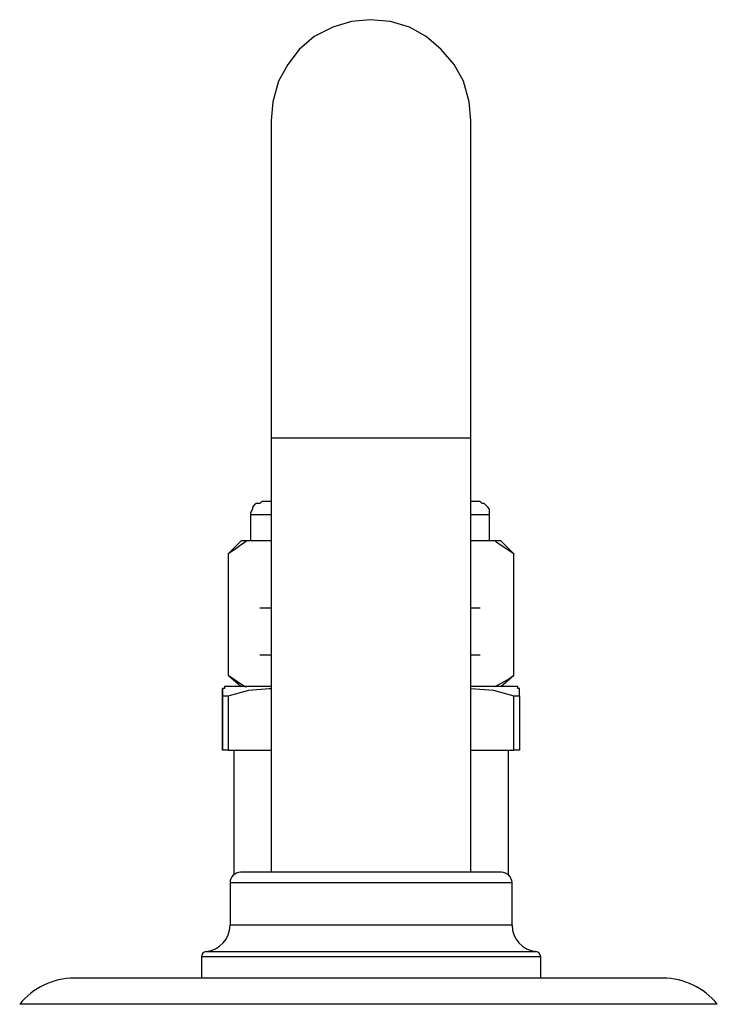
# Model space of a CAD drawing. Units: millimetres. Extents: x 13075 to 14376, y 3935 to 5817.
# Drawn here: x 13151 to 13217, y 5579 to 5672 of the extents above; entities that cross this region are included whole.
import ezdxf

# ---------------------------------------------------------------- set-up
doc = ezdxf.new("R2010")
doc.units = ezdxf.units.MM

msp = doc.modelspace()

# ---------------------------------------------------------------- linework, layer by layer
at = {"color": 7, "linetype": 'Continuous', "lineweight": 25}
for p, q in [((13196.913, 5591.273), (13172.313, 5591.273)), ((13171.313, 5590.273), (13171.313, 5586.273)), ((13197.913, 5586.273), (13197.913, 5590.273)), ((13168.613, 5583.288), (13168.613, 5581.273)), ((13200.613, 5581.273), (13200.613, 5583.288)), ((13212.134, 5581.273), (13156.613, 5581.273))]:
    msp.add_line(p, q, dxfattribs=at)
at = {"color": 8, "linetype": 'Continuous', "lineweight": 25}
for p, q in [((13197.913, 5590.273), (13171.313, 5590.273)), ((13197.913, 5586.273), (13171.313, 5586.273)), ((13200.613, 5583.288), (13168.613, 5583.288)), ((13169.063, 5583.785), (13200.163, 5583.785)), ((13217.271, 5578.812), (13151.477, 5578.812))]:
    msp.add_line(p, q, dxfattribs=at)
at = {"lineweight": 25}
for points in [[(13194.039, 5591.273), (13194.039, 5632.217), (13194.039, 5635.564), (13194.039, 5638.912), (13194.039, 5642.083), (13194.039, 5645.254), (13194.039, 5648.073), (13194.039, 5650.891), (13194.039, 5653.358), (13194.039, 5655.648), (13194.039, 5657.586), (13194.039, 5659.172), (13194.039, 5660.405), (13194.039, 5661.462), (13194.039, 5661.99), (13194.039, 5662.167), (13193.862, 5663.928), (13193.334, 5665.866), (13192.453, 5667.452), (13191.22, 5668.861), (13189.81, 5670.094), (13188.225, 5670.975), (13186.463, 5671.504), (13184.525, 5671.68), (13182.763, 5671.504), (13181.002, 5670.975), (13179.24, 5670.094), (13177.831, 5668.861), (13176.774, 5667.452), (13175.893, 5665.866), (13175.364, 5663.928), (13175.188, 5662.167), (13175.188, 5661.99), (13175.188, 5661.462), (13175.188, 5660.405), (13175.188, 5659.172), (13175.188, 5657.586), (13175.188, 5655.648), (13175.188, 5653.358), (13175.188, 5650.891), (13175.188, 5648.073), (13175.188, 5645.254), (13175.188, 5642.083), (13175.188, 5638.912), (13175.188, 5635.564), (13175.188, 5632.217), (13175.188, 5591.273)], [(13194.039, 5632.217), (13193.862, 5632.217), (13193.334, 5632.217), (13192.453, 5632.217), (13191.22, 5632.217), (13189.81, 5632.217), (13188.225, 5632.217), (13186.463, 5632.217), (13184.525, 5632.217), (13182.763, 5632.217), (13181.002, 5632.217), (13179.24, 5632.217), (13177.831, 5632.217), (13176.774, 5632.217), (13175.893, 5632.217), (13175.364, 5632.217), (13175.188, 5632.217)], [(13175.188, 5626.227), (13174.836, 5626.227), (13174.483, 5626.227), (13174.307, 5626.227), (13174.131, 5626.051), (13173.779, 5626.051), (13173.602, 5625.875), (13173.426, 5625.699), (13173.426, 5625.522), (13173.25, 5625.17), (13173.25, 5624.994), (13173.25, 5622.528)], [(13195.8, 5622.528), (13195.8, 5624.994), (13195.8, 5625.17), (13195.8, 5625.522), (13195.624, 5625.699), (13195.448, 5625.875), (13195.272, 5626.051), (13195.096, 5626.051), (13194.919, 5626.227), (13194.743, 5626.227), (13194.567, 5626.227), (13194.039, 5626.227)], [(13175.188, 5624.994), (13174.483, 5624.994), (13173.779, 5624.994), (13173.426, 5624.994), (13173.25, 5624.994)], [(13195.8, 5624.994), (13195.624, 5624.994), (13195.096, 5624.994), (13194.215, 5624.994), (13194.039, 5624.994)], [(13172.898, 5622.528), (13172.545, 5622.528), (13172.369, 5622.528), (13171.136, 5621.294), (13171.136, 5609.843), (13172.369, 5608.786)], [(13175.188, 5622.528), (13172.898, 5622.528), (13171.665, 5621.647), (13171.136, 5621.294), (13171.136, 5609.843), (13172.722, 5608.786), (13172.898, 5608.786)], [(13196.329, 5608.786), (13197.562, 5609.491), (13198.091, 5609.843), (13198.091, 5621.294), (13196.505, 5622.351), (13196.329, 5622.528), (13194.039, 5622.528)], [(13196.857, 5608.786), (13198.091, 5609.843), (13198.091, 5621.294), (13196.857, 5622.528), (13196.681, 5622.528), (13196.505, 5622.528), (13196.329, 5622.528)], [(13171.136, 5621.294), (13171.136, 5621.294)], [(13198.091, 5621.294), (13198.091, 5621.294)], [(13175.188, 5616.185), (13174.307, 5616.185), (13174.131, 5616.185)], [(13194.919, 5616.185), (13194.039, 5616.185)], [(13174.131, 5611.781), (13174.307, 5611.781), (13175.188, 5611.781)], [(13194.039, 5611.781), (13194.919, 5611.781)], [(13171.136, 5609.843), (13171.136, 5609.843)], [(13198.091, 5609.843), (13198.091, 5609.843)], [(13175.188, 5608.786), (13174.66, 5608.786), (13173.426, 5608.786), (13172.369, 5608.786), (13171.488, 5608.786), (13171.136, 5608.786), (13170.96, 5608.786), (13170.784, 5608.786), (13170.784, 5608.61), (13170.608, 5608.61)], [(13171.136, 5602.796), (13170.96, 5602.796), (13170.784, 5602.796), (13170.608, 5602.796), (13170.608, 5607.905), (13170.784, 5607.905), (13170.96, 5607.905), (13171.136, 5607.905), (13173.074, 5608.434), (13175.012, 5608.61), (13175.188, 5608.61)], [(13194.039, 5608.61), (13196.153, 5608.434), (13198.091, 5607.905), (13198.443, 5607.905), (13198.619, 5607.905), (13198.619, 5608.257), (13198.619, 5608.61), (13198.443, 5608.61), (13198.443, 5608.786), (13198.267, 5608.786), (13198.091, 5608.786), (13197.738, 5608.786), (13197.034, 5608.786), (13195.976, 5608.786), (13194.567, 5608.786), (13194.039, 5608.786)], [(13170.608, 5607.905), (13170.608, 5602.796)], [(13171.136, 5607.905), (13171.136, 5602.796), (13175.188, 5602.796)], [(13194.039, 5602.796), (13198.091, 5602.796), (13198.091, 5607.905)], [(13198.619, 5607.905), (13198.619, 5602.796), (13198.443, 5602.796), (13198.267, 5602.796), (13198.091, 5602.796)], [(13170.608, 5602.796), (13170.608, 5602.796)], [(13171.665, 5602.796), (13171.665, 5591.097)], [(13197.562, 5591.097), (13197.562, 5602.796)]]:
    msp.add_lwpolyline(points, dxfattribs=at)
msp.add_lwpolyline([(13170.608, 5607.905), (13170.608, 5608.434), (13170.608, 5608.61), (13170.608, 5608.257)], close=True, dxfattribs=at)
at = {"color": 7, "linetype": 'Continuous', "lineweight": 25}
for centre, radius, start, end in [((13172.313, 5590.273), 1, 90, 180), ((13196.913, 5590.273), 1, 0, 90), ((13168.813, 5586.273), 2.5, 275.73917, 0), ((13200.413, 5586.273), 2.5, 180, 264.26083), ((13169.113, 5583.288), 0.5, 95.73917, 180), ((13200.113, 5583.288), 0.5, 0, 84.26083), ((13156.613, 5574.681), 6.592, 90, 141.18927), ((13212.134, 5574.681), 6.592, 38.81073, 90)]:
    msp.add_arc(centre, radius, start, end, dxfattribs=at)

doc.saveas('drawing.dxf')
